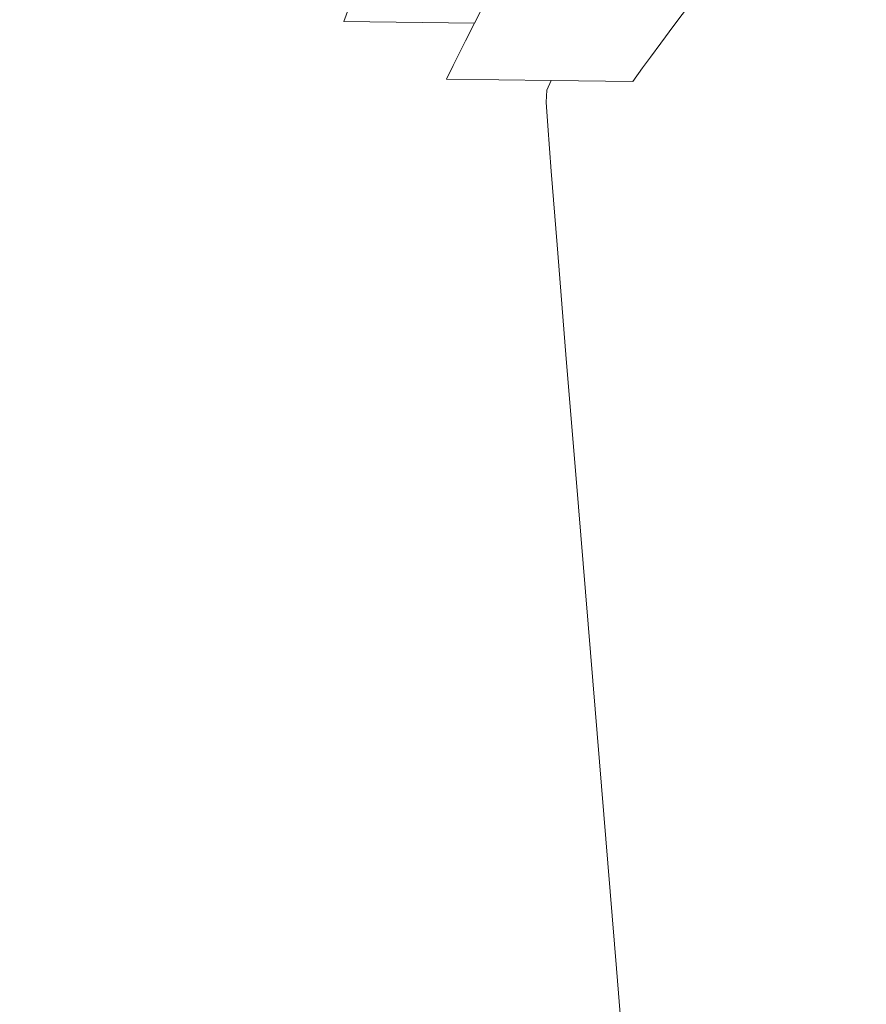
# Model space of a CAD drawing. Extents: x 0 to 885, y -917 to 0.
# Drawn here: x 785 to 793, y -888 to -879 of the extents above; entities that cross this region are included whole.
import ezdxf

# ---------------------------------------------------------------- set-up
doc = ezdxf.new("R2010")
doc.units = 0
doc.header["$MEASUREMENT"] = 0
doc.layers.add('CHROM', color=253, linetype='Continuous')

msp = doc.modelspace()

# ---------------------------------------------------------------- linework, layer by layer
at = {"layer": 'CHROM', "lineweight": 0}
for points, invisible_edges in [([(784.8135, -878.3071, 995.1327), (786.3281, -878.3251, 995.2597), (786.2862, -878.5441, 995.4447), (784.8105, -878.5271, 995.3217)], 15), ([(784.8135, -878.3071, 1010.0468), (784.8105, -878.5271, 1009.8579), (786.2862, -878.5441, 1009.7349), (786.3281, -878.3251, 1009.9208)], 15), ([(786.3281, -878.3251, 995.2597), (787.7788, -878.3421, 995.6387), (787.7009, -878.5611, 995.8147), (786.2862, -878.5441, 995.4447)], 13), ([(786.3281, -878.3251, 1009.9208), (786.2862, -878.5441, 1009.7349), (787.7009, -878.5611, 1009.3648), (787.7788, -878.3421, 1009.5418)], 15), ([(787.7788, -878.3421, 995.6387), (789.1037, -878.3581, 996.2707), (788.9918, -878.5761, 996.4307), (787.7009, -878.5611, 995.8147)], 11), ([(787.7788, -878.3421, 1009.5418), (787.7009, -878.5611, 1009.3648), (788.9918, -878.5761, 1008.7498), (789.1037, -878.3581, 1008.9098)], 11), ([(789.1037, -878.3581, 996.2707), (790.2389, -878.3711, 997.1547), (790.0991, -878.5901, 997.2927), (788.9918, -878.5761, 996.4307)], 15), ([(789.1037, -878.3581, 1008.9098), (788.9918, -878.5761, 1008.7498), (790.0991, -878.5901, 1007.8869), (790.2389, -878.3711, 1008.0248)], 15), ([(791.1225, -878.3821, 1006.8868), (790.2389, -878.3711, 1008.0248), (790.0991, -878.5901, 1007.8869), (790.9597, -878.6001, 1006.7788)], 15), ([(791.1225, -878.3821, 998.2927), (790.9597, -878.6001, 998.4017), (790.0991, -878.5901, 997.2927), (790.2389, -878.3711, 997.1547)], 15), ([(791.7534, -878.3891, 1005.5598), (791.1225, -878.3821, 1006.8868), (790.9597, -878.6001, 1006.7788), (791.5748, -878.6071, 1005.4848)], 13), ([(791.7534, -878.3891, 999.6198), (791.5748, -878.6071, 999.6947), (790.9597, -878.6001, 998.4017), (791.1225, -878.3821, 998.2927)], 11), ([(792.1318, -878.3941, 1004.1068), (791.7534, -878.3891, 1005.5598), (791.5748, -878.6071, 1005.4848), (791.9441, -878.6111, 1004.0687)], 15), ([(792.1318, -878.3941, 1001.0738), (791.9441, -878.6111, 1001.1118), (791.5748, -878.6071, 999.6947), (791.7534, -878.3891, 999.6198)], 15), ([(792.2587, -878.3951, 1002.5897), (792.1318, -878.3941, 1004.1068), (791.9441, -878.6111, 1004.0687), (792.067, -878.6131, 1002.5897)], 15), ([(792.2587, -878.3951, 1002.5897), (792.067, -878.6131, 1002.5897), (791.9441, -878.6111, 1001.1118), (792.1318, -878.3941, 1001.0738)], 15), ([(784.8086, -878.7031, 1009.7059), (784.8105, -878.5271, 1009.8579), (783.3349, -878.5091, 1009.7349), (783.3638, -878.6861, 1009.5858)], 15), ([(784.8086, -878.7031, 995.4737), (783.3638, -878.6861, 995.5937), (783.3349, -878.5091, 995.4447), (784.8105, -878.5271, 995.3217)], 15), ([(784.8086, -878.7031, 1009.7059), (786.2542, -878.7201, 1009.5858), (786.2862, -878.5441, 1009.7349), (784.8105, -878.5271, 1009.8579)], 15), ([(784.8086, -878.7031, 995.4737), (784.8105, -878.5271, 995.3217), (786.2862, -878.5441, 995.4447), (786.2542, -878.7201, 995.5937)], 15), ([(786.2542, -878.7201, 1009.5858), (787.638, -878.7371, 1009.2238), (787.7009, -878.5611, 1009.3648), (786.2862, -878.5441, 1009.7349)], 15), ([(786.2542, -878.7201, 995.5937), (786.2862, -878.5441, 995.4447), (787.7009, -878.5611, 995.8147), (787.638, -878.7371, 995.9557)], 15), ([(787.638, -878.7371, 1009.2238), (788.903, -878.7521, 1008.6209), (788.9918, -878.5761, 1008.7498), (787.7009, -878.5611, 1009.3648)], 13), ([(787.638, -878.7371, 995.9557), (787.7009, -878.5611, 995.8147), (788.9918, -878.5761, 996.4307), (788.903, -878.7521, 996.5587)], 11), ([(788.903, -878.7521, 1008.6209), (789.9862, -878.7651, 1007.7768), (790.0991, -878.5901, 1007.8869), (788.9918, -878.5761, 1008.7498)], 15), ([(788.903, -878.7521, 996.5587), (788.9918, -878.5761, 996.4307), (790.0991, -878.5901, 997.2927), (789.9862, -878.7651, 997.4037)], 15), ([(790.8299, -878.7751, 1006.6908), (790.9597, -878.6001, 1006.7788), (790.0991, -878.5901, 1007.8869), (789.9862, -878.7651, 1007.7768)], 15), ([(790.8299, -878.7751, 998.4887), (789.9862, -878.7651, 997.4037), (790.0991, -878.5901, 997.2927), (790.9597, -878.6001, 998.4017)], 15), ([(791.432, -878.7821, 1005.4248), (791.5748, -878.6071, 1005.4848), (790.9597, -878.6001, 1006.7788), (790.8299, -878.7751, 1006.6908)], 11), ([(791.432, -878.7821, 999.7558), (790.8299, -878.7751, 998.4887), (790.9597, -878.6001, 998.4017), (791.5748, -878.6071, 999.6947)], 13), ([(791.7924, -878.786, 1004.0378), (791.9441, -878.6111, 1004.0687), (791.5748, -878.6071, 1005.4848), (791.432, -878.7821, 1005.4248)], 15), ([(791.7924, -878.786, 1001.1428), (791.432, -878.7821, 999.7558), (791.5748, -878.6071, 999.6947), (791.9441, -878.6111, 1001.1118)], 15), ([(791.9132, -878.7881, 1002.5897), (792.067, -878.6131, 1002.5897), (791.9441, -878.6111, 1004.0687), (791.7924, -878.786, 1004.0378)], 15), ([(791.9132, -878.7881, 1002.5897), (791.7924, -878.786, 1001.1428), (791.9441, -878.6111, 1001.1118), (792.067, -878.6131, 1002.5897)], 15), ([(784.8076, -878.8421, 1009.5878), (784.8086, -878.7031, 1009.7059), (783.3638, -878.6861, 1009.5858), (783.3858, -878.825, 1009.4688)], 15), ([(784.8076, -878.8421, 995.5927), (783.3858, -878.825, 995.7107), (783.3638, -878.6861, 995.5937), (784.8086, -878.7031, 995.4737)], 15), ([(784.8076, -878.8421, 1009.5878), (786.2283, -878.8591, 1009.4688), (786.2542, -878.7201, 1009.5858), (784.8086, -878.7031, 1009.7059)], 15), ([(784.8076, -878.8421, 995.5927), (784.8086, -878.7031, 995.4737), (786.2542, -878.7201, 995.5937), (786.2283, -878.8591, 995.7107)], 15), ([(786.2283, -878.8591, 1009.4688), (787.59, -878.875, 1009.1128), (787.638, -878.7371, 1009.2238), (786.2542, -878.7201, 1009.5858)], 15), ([(786.2283, -878.8591, 995.7107), (786.2542, -878.7201, 995.5937), (787.638, -878.7371, 995.9557), (787.59, -878.875, 996.0667)], 15), ([(784.8055, -878.9481, 1009.4968), (784.8076, -878.8421, 1009.5878), (783.3858, -878.825, 1009.4688), (783.4038, -878.9311, 1009.3798)], 15), ([(784.8055, -878.9481, 995.6827), (783.4038, -878.9311, 995.7997), (783.3858, -878.825, 995.7107), (784.8076, -878.8421, 995.5927)], 15), ([(787.59, -878.875, 1009.1128), (788.8332, -878.8901, 1008.5199), (788.903, -878.7521, 1008.6209), (787.638, -878.7371, 1009.2238)], 13), ([(787.59, -878.875, 996.0667), (787.638, -878.7371, 995.9557), (788.903, -878.7521, 996.5587), (788.8332, -878.8901, 996.6597)], 11), ([(788.8332, -878.8901, 1008.5199), (789.8985, -878.9031, 1007.6898), (789.9862, -878.7651, 1007.7768), (788.903, -878.7521, 1008.6209)], 15), ([(788.8332, -878.8901, 996.6597), (788.903, -878.7521, 996.5587), (789.9862, -878.7651, 997.4037), (789.8985, -878.9031, 997.4897)], 15), ([(790.7271, -878.9121, 1006.6228), (790.8299, -878.7751, 1006.6908), (789.9862, -878.7651, 1007.7768), (789.8985, -878.9031, 1007.6898)], 15), ([(790.7271, -878.9121, 998.5577), (789.8985, -878.9031, 997.4897), (789.9862, -878.7651, 997.4037), (790.8299, -878.7751, 998.4887)], 15), ([(791.3192, -878.919, 1005.3768), (791.432, -878.7821, 1005.4248), (790.8299, -878.7751, 1006.6908), (790.7271, -878.9121, 1006.6228)], 11), ([(791.3192, -878.919, 999.8028), (790.7271, -878.9121, 998.5577), (790.8299, -878.7751, 998.4887), (791.432, -878.7821, 999.7558)], 13), ([(791.6746, -878.924, 1004.0128), (791.7924, -878.786, 1004.0378), (791.432, -878.7821, 1005.4248), (791.3192, -878.919, 1005.3768)], 15), ([(791.6746, -878.924, 1001.1668), (791.3192, -878.919, 999.8028), (791.432, -878.7821, 999.7558), (791.7924, -878.786, 1001.1428)], 15), ([(791.7924, -878.9251, 1002.5897), (791.9132, -878.7881, 1002.5897), (791.7924, -878.786, 1004.0378), (791.6746, -878.924, 1004.0128)], 15), ([(791.7924, -878.9251, 1002.5897), (791.6746, -878.924, 1001.1668), (791.7924, -878.786, 1001.1428), (791.9132, -878.7881, 1002.5897)], 15), ([(784.8055, -878.9481, 1009.4968), (786.2083, -878.9651, 1009.3798), (786.2283, -878.8591, 1009.4688), (784.8076, -878.8421, 1009.5878)], 15), ([(784.8055, -878.9481, 995.6827), (784.8076, -878.8421, 995.5927), (786.2283, -878.8591, 995.7107), (786.2083, -878.9651, 995.7997)], 15), ([(786.2083, -878.9651, 1009.3798), (787.5521, -878.9811, 1009.0288), (787.59, -878.875, 1009.1128), (786.2283, -878.8591, 1009.4688)], 15), ([(786.2083, -878.9651, 995.7997), (786.2283, -878.8591, 995.7107), (787.59, -878.875, 996.0667), (787.5521, -878.9811, 996.1507)], 15), ([(787.5521, -878.9811, 1009.0288), (788.7793, -878.995, 1008.4438), (788.8332, -878.8901, 1008.5199), (787.59, -878.875, 1009.1128)], 13), ([(787.5521, -878.9811, 996.1507), (787.59, -878.875, 996.0667), (788.8332, -878.8901, 996.6597), (788.7793, -878.995, 996.7367)], 11), ([(788.7793, -878.995, 1008.4438), (789.8315, -879.0081, 1007.6238), (789.8985, -878.9031, 1007.6898), (788.8332, -878.8901, 1008.5199)], 15), ([(788.7793, -878.995, 996.7367), (788.8332, -878.8901, 996.6597), (789.8985, -878.9031, 997.4897), (789.8315, -879.0081, 997.5557)], 15), ([(790.6492, -879.018, 1006.5698), (790.7271, -878.9121, 1006.6228), (789.8985, -878.9031, 1007.6898), (789.8315, -879.0081, 1007.6238)], 15), ([(790.6492, -879.018, 998.6097), (789.8315, -879.0081, 997.5557), (789.8985, -878.9031, 997.4897), (790.7271, -878.9121, 998.5577)], 15), ([(791.2343, -879.0251, 1005.3408), (791.3192, -878.919, 1005.3768), (790.7271, -878.9121, 1006.6228), (790.6492, -879.018, 1006.5698)], 11), ([(791.2343, -879.0251, 999.8388), (790.6492, -879.018, 998.6097), (790.7271, -878.9121, 998.5577), (791.3192, -878.919, 999.8028)], 13), ([(791.5848, -879.0291, 1003.9948), (791.6746, -878.924, 1004.0128), (791.3192, -878.919, 1005.3768), (791.2343, -879.0251, 1005.3408)], 15), ([(791.5848, -879.0291, 1001.1848), (791.2343, -879.0251, 999.8388), (791.3192, -878.919, 999.8028), (791.6746, -878.924, 1001.1668)], 15), ([(791.7016, -879.0301, 1002.5897), (791.7924, -878.9251, 1002.5897), (791.6746, -878.924, 1004.0128), (791.5848, -879.0291, 1003.9948)], 15), ([(791.7016, -879.0301, 1002.5897), (791.5848, -879.0291, 1001.1848), (791.6746, -878.924, 1001.1668), (791.7924, -878.9251, 1002.5897)], 15), ([(784.8045, -879.0851, 1009.3858), (784.8055, -878.9481, 1009.4968), (783.4038, -878.9311, 1009.3798), (783.4247, -879.0681, 1009.2698)], 15), ([(784.8045, -879.0851, 995.7947), (783.4247, -879.0681, 995.9097), (783.4038, -878.9311, 995.7997), (784.8055, -878.9481, 995.6827)], 15), ([(784.8045, -879.0851, 1009.3858), (786.1843, -879.1011, 1009.2698), (786.2083, -878.9651, 1009.3798), (784.8055, -878.9481, 1009.4968)], 15), ([(784.8045, -879.0851, 995.7947), (784.8055, -878.9481, 995.6827), (786.2083, -878.9651, 995.7997), (786.1843, -879.1011, 995.9097)], 15), ([(786.1843, -879.1011, 1009.2698), (787.5062, -879.117, 1008.9248), (787.5521, -878.9811, 1009.0288), (786.2083, -878.9651, 1009.3798)], 15), ([(786.1843, -879.1011, 995.9097), (786.2083, -878.9651, 995.7997), (787.5521, -878.9811, 996.1507), (787.5062, -879.117, 996.2547)], 15), ([(787.5062, -879.117, 1008.9248), (788.7133, -879.1311, 1008.3488), (788.7793, -878.995, 1008.4438), (787.5521, -878.9811, 1009.0288)], 13), ([(787.5062, -879.117, 996.2547), (787.5521, -878.9811, 996.1507), (788.7793, -878.995, 996.7367), (788.7133, -879.1311, 996.8307)], 11), ([(788.7133, -879.1311, 1008.3488), (789.7487, -879.143, 1007.5428), (789.8315, -879.0081, 1007.6238), (788.7793, -878.995, 1008.4438)], 14), ([(788.7133, -879.1311, 996.8307), (788.7793, -878.995, 996.7367), (789.8315, -879.0081, 997.5557), (789.7487, -879.143, 997.6377)], 15), ([(790.5534, -879.1531, 1006.5058), (790.6492, -879.018, 1006.5698), (789.8315, -879.0081, 1007.6238), (789.7487, -879.143, 1007.5428)], 7), ([(790.5534, -879.1531, 998.6737), (789.7487, -879.143, 997.6377), (789.8315, -879.0081, 997.5557), (790.6492, -879.018, 998.6097)], 15), ([(791.1284, -879.1601, 1005.2968), (791.2343, -879.0251, 1005.3408), (790.6492, -879.018, 1006.5698), (790.5534, -879.1531, 1006.5058)], 11), ([(791.1284, -879.1601, 999.8837), (790.5534, -879.1531, 998.6737), (790.6492, -879.018, 998.6097), (791.2343, -879.0251, 999.8388)], 13), ([(784.8045, -879.0851, 1009.3858), (783.4247, -879.0681, 1009.2698), (783.4357, -879.1631, 1009.2119), (784.8035, -879.18, 1009.3258)], 15), ([(784.8045, -879.0851, 995.7947), (784.8035, -879.18, 995.8537), (783.4357, -879.1631, 995.9687), (783.4247, -879.0681, 995.9097)], 15), ([(784.8045, -879.0851, 1009.3858), (784.8035, -879.18, 1009.3258), (786.1704, -879.1961, 1009.2119), (786.1843, -879.1011, 1009.2698)], 15), ([(784.8045, -879.0851, 995.7947), (786.1843, -879.1011, 995.9097), (786.1704, -879.1961, 995.9687), (784.8035, -879.18, 995.8537)], 15), ([(786.1843, -879.1011, 1009.2698), (786.1704, -879.1961, 1009.2119), (787.4812, -879.2121, 1008.8688), (787.5062, -879.117, 1008.9248)], 15), ([(786.1843, -879.1011, 995.9097), (787.5062, -879.117, 996.2547), (787.4812, -879.2121, 996.3107), (786.1704, -879.1961, 995.9687)], 15), ([(787.5062, -879.117, 1008.9248), (787.4812, -879.2121, 1008.8688), (788.6783, -879.2261, 1008.2988), (788.7133, -879.1311, 1008.3488)], 15), ([(787.5062, -879.117, 996.2547), (788.7133, -879.1311, 996.8307), (788.6783, -879.2261, 996.8817), (787.4812, -879.2121, 996.3107)], 15), ([(791.4739, -879.1641, 1003.9718), (791.5848, -879.0291, 1003.9948), (791.2343, -879.0251, 1005.3408), (791.1284, -879.1601, 1005.2968)], 15), ([(791.4739, -879.1641, 1001.2077), (791.1284, -879.1601, 999.8837), (791.2343, -879.0251, 999.8388), (791.5848, -879.0291, 1001.1848)], 15), ([(791.5888, -879.1651, 1002.5897), (791.7016, -879.0301, 1002.5897), (791.5848, -879.0291, 1003.9948), (791.4739, -879.1641, 1003.9718)], 15), ([(791.5888, -879.1651, 1002.5897), (791.4739, -879.1641, 1001.2077), (791.5848, -879.0291, 1001.1848), (791.7016, -879.0301, 1002.5897)], 15), ([(784.8015, -879.2981, 995.8587), (783.4347, -879.2821, 995.9727), (783.4357, -879.1631, 995.9687), (784.8035, -879.18, 995.8537)], 15), ([(784.8015, -879.2981, 1009.3208), (784.8035, -879.18, 1009.3258), (783.4357, -879.1631, 1009.2119), (783.4347, -879.2821, 1009.2069)], 15), ([(784.8015, -879.2981, 995.8587), (784.8035, -879.18, 995.8537), (786.1704, -879.1961, 995.9687), (786.1683, -879.3141, 995.9727)], 15), ([(784.8015, -879.2981, 1009.3208), (786.1683, -879.3141, 1009.2069), (786.1704, -879.1961, 1009.2119), (784.8035, -879.18, 1009.3258)], 15), ([(786.1683, -879.3141, 995.9727), (786.1704, -879.1961, 995.9687), (787.4812, -879.2121, 996.3107), (787.4782, -879.3301, 996.3147)], 15), ([(786.1683, -879.3141, 1009.2069), (787.4782, -879.3301, 1008.8649), (787.4812, -879.2121, 1008.8688), (786.1704, -879.1961, 1009.2119)], 15), ([(787.4782, -879.3301, 996.3147), (787.4812, -879.2121, 996.3107), (788.6783, -879.2261, 996.8817), (788.6743, -879.3441, 996.8857)], 15), ([(787.4782, -879.3301, 1008.8649), (788.6743, -879.3441, 1008.2948), (788.6783, -879.2261, 1008.2988), (787.4812, -879.2121, 1008.8688)], 15), ([(788.7133, -879.1311, 1008.3488), (788.6783, -879.2261, 1008.2988), (789.7037, -879.2381, 1007.4989), (789.7487, -879.143, 1007.5428)], 15), ([(788.7133, -879.1311, 996.8307), (789.7487, -879.143, 997.6377), (789.7037, -879.2381, 997.6807), (788.6783, -879.2261, 996.8817)], 14), ([(790.5534, -879.1531, 1006.5058), (789.7487, -879.143, 1007.5428), (789.7037, -879.2381, 1007.4989), (790.5015, -879.2481, 1006.4719)], 13), ([(790.5534, -879.1531, 998.6737), (790.5015, -879.2481, 998.7087), (789.7037, -879.2381, 997.6807), (789.7487, -879.143, 997.6377)], 3), ([(791.1284, -879.1601, 1005.2968), (790.5534, -879.1531, 1006.5058), (790.5015, -879.2481, 1006.4719), (791.0715, -879.2541, 1005.2728)], 15), ([(791.1284, -879.1601, 999.8837), (791.0715, -879.2541, 999.9068), (790.5015, -879.2481, 998.7087), (790.5534, -879.1531, 998.6737)], 15), ([(791.4739, -879.1641, 1003.9718), (791.1284, -879.1601, 1005.2968), (791.0715, -879.2541, 1005.2728), (791.414, -879.2581, 1003.9598)], 15), ([(791.4739, -879.1641, 1001.2077), (791.414, -879.2581, 1001.2198), (791.0715, -879.2541, 999.9068), (791.1284, -879.1601, 999.8837)], 15), ([(791.5888, -879.1651, 1002.5897), (791.4739, -879.1641, 1003.9718), (791.414, -879.2581, 1003.9598), (791.5278, -879.26, 1002.5897)], 15), ([(791.5888, -879.1651, 1002.5897), (791.5278, -879.26, 1002.5897), (791.414, -879.2581, 1001.2198), (791.4739, -879.1641, 1001.2077)], 15), ([(784.7985, -879.5331, 995.8347), (783.4278, -879.5171, 995.9497), (783.4347, -879.2821, 995.9727), (784.8015, -879.2981, 995.8587)], 15), ([(784.7985, -879.5331, 1009.3448), (784.8015, -879.2981, 1009.3208), (783.4347, -879.2821, 1009.2069), (783.4278, -879.5171, 1009.2309)], 15), ([(784.7985, -879.5331, 995.8347), (784.8015, -879.2981, 995.8587), (786.1683, -879.3141, 995.9727), (786.1704, -879.549, 995.9497)], 15), ([(784.7985, -879.5331, 1009.3448), (786.1704, -879.549, 1009.2309), (786.1683, -879.3141, 1009.2069), (784.8015, -879.2981, 1009.3208)], 15), ([(786.1704, -879.549, 995.9497), (786.1683, -879.3141, 995.9727), (787.4782, -879.3301, 996.3147), (787.4853, -879.565, 996.2927)], 15), ([(786.1704, -879.549, 1009.2309), (787.4853, -879.565, 1008.8868), (787.4782, -879.3301, 1008.8649), (786.1683, -879.3141, 1009.2069)], 15), ([(788.6743, -879.3441, 996.8857), (788.6783, -879.2261, 996.8817), (789.7037, -879.2381, 997.6807), (789.6997, -879.3561, 997.6837)], 11), ([(788.6743, -879.3441, 1008.2948), (789.6997, -879.3561, 1007.4959), (789.7037, -879.2381, 1007.4989), (788.6783, -879.2261, 1008.2988)], 13), ([(790.4965, -879.3661, 1006.4689), (790.5015, -879.2481, 1006.4719), (789.7037, -879.2381, 1007.4989), (789.6997, -879.3561, 1007.4959)], 15), ([(790.4965, -879.3661, 998.7107), (789.6997, -879.3561, 997.6837), (789.7037, -879.2381, 997.6807), (790.5015, -879.2481, 998.7087)], 15), ([(791.0656, -879.3731, 1005.2708), (791.0715, -879.2541, 1005.2728), (790.5015, -879.2481, 1006.4719), (790.4965, -879.3661, 1006.4689)], 15), ([(791.0656, -879.3731, 999.9088), (790.4965, -879.3661, 998.7107), (790.5015, -879.2481, 998.7087), (791.0715, -879.2541, 999.9068)], 15), ([(791.408, -879.3771, 1003.9588), (791.414, -879.2581, 1003.9598), (791.0715, -879.2541, 1005.2728), (791.0656, -879.3731, 1005.2708)], 15), ([(791.408, -879.3771, 1001.2207), (791.0656, -879.3731, 999.9088), (791.0715, -879.2541, 999.9068), (791.414, -879.2581, 1001.2198)], 15), ([(791.5218, -879.3781, 1002.5897), (791.5278, -879.26, 1002.5897), (791.414, -879.2581, 1003.9598), (791.408, -879.3771, 1003.9588)], 15), ([(791.5218, -879.3781, 1002.5897), (791.408, -879.3771, 1001.2207), (791.414, -879.2581, 1001.2198), (791.5278, -879.26, 1002.5897)], 15), ([(787.4853, -879.565, 996.2927), (787.4782, -879.3301, 996.3147), (788.6743, -879.3441, 996.8857), (788.6854, -879.5791, 996.8647)], 15), ([(787.4853, -879.565, 1008.8868), (788.6854, -879.5791, 1008.3148), (788.6743, -879.3441, 1008.2948), (787.4782, -879.3301, 1008.8649)], 15), ([(788.6854, -879.5791, 996.8647), (788.6743, -879.3441, 996.8857), (789.6997, -879.3561, 997.6837), (789.7137, -879.592, 997.6667)], 11), ([(788.6854, -879.5791, 1008.3148), (789.7137, -879.592, 1007.5128), (789.6997, -879.3561, 1007.4959), (788.6743, -879.3441, 1008.2948)], 13), ([(790.5144, -879.6011, 1006.4828), (790.4965, -879.3661, 1006.4689), (789.6997, -879.3561, 1007.4959), (789.7137, -879.592, 1007.5128)], 15), ([(790.5144, -879.6011, 998.6967), (789.7137, -879.592, 997.6667), (789.6997, -879.3561, 997.6837), (790.4965, -879.3661, 998.7107)], 15), ([(791.0855, -879.6081, 1005.2808), (791.0656, -879.3731, 1005.2708), (790.4965, -879.3661, 1006.4689), (790.5144, -879.6011, 1006.4828)], 15), ([(791.0855, -879.6081, 999.8998), (790.5144, -879.6011, 998.6967), (790.4965, -879.3661, 998.7107), (791.0656, -879.3731, 999.9088)], 15), ([(791.429, -879.6121, 1003.9638), (791.408, -879.3771, 1003.9588), (791.0656, -879.3731, 1005.2708), (791.0855, -879.6081, 1005.2808)], 15), ([(791.429, -879.6121, 1001.2157), (791.0855, -879.6081, 999.8998), (791.0656, -879.3731, 999.9088), (791.408, -879.3771, 1001.2207)], 15), ([(791.5428, -879.6131, 1002.5897), (791.5218, -879.3781, 1002.5897), (791.408, -879.3771, 1003.9588), (791.429, -879.6121, 1003.9638)], 15), ([(791.5428, -879.6131, 1002.5897), (791.429, -879.6121, 1001.2157), (791.408, -879.3771, 1001.2207), (791.5218, -879.3781, 1002.5897)], 15), ([(784.7935, -879.979, 995.7817), (783.4107, -879.9631, 995.8967), (783.4278, -879.5171, 995.9497), (784.7985, -879.5331, 995.8347)], 15), ([(784.7935, -879.979, 1009.3988), (784.7985, -879.5331, 1009.3448), (783.4278, -879.5171, 1009.2309), (783.4107, -879.9631, 1009.2828)], 15), ([(784.7935, -879.979, 995.7817), (784.7985, -879.5331, 995.8347), (786.1704, -879.549, 995.9497), (786.1763, -879.9961, 995.8967)], 15), ([(784.7935, -879.979, 1009.3988), (786.1763, -879.9961, 1009.2828), (786.1704, -879.549, 1009.2309), (784.7985, -879.5331, 1009.3448)], 15), ([(786.1763, -879.9961, 995.8967), (786.1704, -879.549, 995.9497), (787.4853, -879.565, 996.2927), (787.5012, -880.0121, 996.2427)], 15), ([(786.1763, -879.9961, 1009.2828), (787.5012, -880.0121, 1008.9368), (787.4853, -879.565, 1008.8868), (786.1704, -879.549, 1009.2309)], 15), ([(787.5012, -880.0121, 996.2427), (787.4853, -879.565, 996.2927), (788.6854, -879.5791, 996.8647), (788.7103, -880.0261, 996.8197)], 15), ([(787.5012, -880.0121, 1008.9368), (788.7103, -880.0261, 1008.3598), (788.6854, -879.5791, 1008.3148), (787.4853, -879.565, 1008.8868)], 15), ([(788.7103, -880.0261, 996.8197), (788.6854, -879.5791, 996.8647), (789.7137, -879.592, 997.6667), (789.7476, -880.0381, 997.6277)], 11), ([(788.7103, -880.0261, 1008.3598), (789.7476, -880.0381, 1007.5518), (789.7137, -879.592, 1007.5128), (788.6854, -879.5791, 1008.3148)], 13), ([(790.5543, -880.0481, 1006.5138), (790.5144, -879.6011, 1006.4828), (789.7137, -879.592, 1007.5128), (789.7476, -880.0381, 1007.5518)], 15), ([(790.5543, -880.0481, 998.6667), (789.7476, -880.0381, 997.6277), (789.7137, -879.592, 997.6667), (790.5144, -879.6011, 998.6967)], 15), ([(791.1305, -880.055, 1005.3018), (791.0855, -879.6081, 1005.2808), (790.5144, -879.6011, 1006.4828), (790.5543, -880.0481, 1006.5138)], 15), ([(791.1305, -880.055, 999.8778), (790.5543, -880.0481, 998.6667), (790.5144, -879.6011, 998.6967), (791.0855, -879.6081, 999.8998)], 15), ([(791.4759, -880.0591, 1003.9747), (791.429, -879.6121, 1003.9638), (791.0855, -879.6081, 1005.2808), (791.1305, -880.055, 1005.3018)], 15), ([(791.4759, -880.0591, 1001.2048), (791.1305, -880.055, 999.8778), (791.0855, -879.6081, 999.8998), (791.429, -879.6121, 1001.2157)], 15), ([(791.5907, -880.06, 1002.5897), (791.5428, -879.6131, 1002.5897), (791.429, -879.6121, 1003.9638), (791.4759, -880.0591, 1003.9747)], 15), ([(791.5907, -880.06, 1002.5897), (791.4759, -880.0591, 1001.2048), (791.429, -879.6121, 1001.2157), (791.5428, -879.6131, 1002.5897)], 15), ([(784.7935, -879.979, 995.7817), (784.7846, -880.7071, 995.6897), (783.3838, -880.6901, 995.8067), (783.4107, -879.9631, 995.8967)], 15), ([(784.7935, -879.979, 1009.3988), (783.4107, -879.9631, 1009.2828), (783.3838, -880.6901, 1009.3728), (784.7846, -880.7071, 1009.4899)], 15), ([(784.7935, -879.979, 995.7817), (786.1763, -879.9961, 995.8967), (786.1863, -880.724, 995.8067), (784.7846, -880.7071, 995.6897)], 15), ([(784.7935, -879.979, 1009.3988), (784.7846, -880.7071, 1009.4899), (786.1863, -880.724, 1009.3728), (786.1763, -879.9961, 1009.2828)], 15), ([(786.1763, -879.9961, 995.8967), (787.5012, -880.0121, 996.2427), (787.5292, -880.7401, 996.1577), (786.1863, -880.724, 995.8067)], 15), ([(786.1763, -879.9961, 1009.2828), (786.1863, -880.724, 1009.3728), (787.5292, -880.7401, 1009.0219), (787.5012, -880.0121, 1008.9368)], 15), ([(787.5012, -880.0121, 996.2427), (788.7103, -880.0261, 996.8197), (788.7542, -880.7541, 996.7427), (787.5292, -880.7401, 996.1577)], 15), ([(787.5012, -880.0121, 1008.9368), (787.5292, -880.7401, 1009.0219), (788.7542, -880.7541, 1008.4379), (788.7103, -880.0261, 1008.3598)], 15), ([(788.7103, -880.0261, 996.8197), (789.7476, -880.0381, 997.6277), (789.8056, -880.7671, 997.5607), (788.7542, -880.7541, 996.7427)], 13), ([(788.7103, -880.0261, 1008.3598), (788.7542, -880.7541, 1008.4379), (789.8056, -880.7671, 1007.6188), (789.7476, -880.0381, 1007.5518)], 11), ([(790.5543, -880.0481, 1006.5138), (789.7476, -880.0381, 1007.5518), (789.8056, -880.7671, 1007.6188), (790.6222, -880.7771, 1006.5658)], 15), ([(790.5543, -880.0481, 998.6667), (790.6222, -880.7771, 998.6137), (789.8056, -880.7671, 997.5607), (789.7476, -880.0381, 997.6277)], 15), ([(791.1305, -880.055, 1005.3018), (790.5543, -880.0481, 1006.5138), (790.6222, -880.7771, 1006.5658), (791.2063, -880.7841, 1005.3388)], 15), ([(791.1305, -880.055, 999.8778), (791.2063, -880.7841, 999.8418), (790.6222, -880.7771, 998.6137), (790.5543, -880.0481, 998.6667)], 15), ([(791.4759, -880.0591, 1003.9747), (791.1305, -880.055, 1005.3018), (791.2063, -880.7841, 1005.3388), (791.5568, -880.7881, 1003.9927)], 15), ([(791.4759, -880.0591, 1001.2048), (791.5568, -880.7881, 1001.1868), (791.2063, -880.7841, 999.8418), (791.1305, -880.055, 999.8778)], 15), ([(791.5907, -880.06, 1002.5897), (791.4759, -880.0591, 1003.9747), (791.5568, -880.7881, 1003.9927), (791.6736, -880.7891, 1002.5897)], 15), ([(791.5907, -880.06, 1002.5897), (791.6736, -880.7891, 1002.5897), (791.5568, -880.7881, 1001.1868), (791.4759, -880.0591, 1001.2048)], 15), ([(784.7846, -880.7071, 995.6897), (784.7726, -881.787, 995.5517), (783.3429, -881.7701, 995.6707), (783.3838, -880.6901, 995.8067)], 15), ([(784.7846, -880.7071, 1009.4899), (783.3838, -880.6901, 1009.3728), (783.3429, -881.7701, 1009.5088), (784.7726, -881.787, 1009.6278)], 15), ([(784.7846, -880.7071, 995.6897), (786.1863, -880.724, 995.8067), (786.2013, -881.8041, 995.6707), (784.7726, -881.787, 995.5517)], 15), ([(784.7846, -880.7071, 1009.4899), (784.7726, -881.787, 1009.6278), (786.2013, -881.8041, 1009.5088), (786.1863, -880.724, 1009.3728)], 15), ([(786.1863, -880.724, 995.8067), (787.5292, -880.7401, 996.1577), (787.5711, -881.8211, 996.0287), (786.2013, -881.8041, 995.6707)], 15), ([(786.1863, -880.724, 1009.3728), (786.2013, -881.8041, 1009.5088), (787.5711, -881.8211, 1009.1508), (787.5292, -880.7401, 1009.0219)], 15), ([(787.5292, -880.7401, 996.1577), (788.7542, -880.7541, 996.7427), (788.8211, -881.8351, 996.6257), (787.5711, -881.8211, 996.0287)], 15), ([(787.5292, -880.7401, 1009.0219), (787.5711, -881.8211, 1009.1508), (788.8211, -881.8351, 1008.5548), (788.7542, -880.7541, 1008.4379)], 15), ([(788.7542, -880.7541, 996.7427), (789.8056, -880.7671, 997.5607), (789.8935, -881.8481, 997.4607), (788.8211, -881.8351, 996.6257)], 13), ([(788.7542, -880.7541, 1008.4379), (788.8211, -881.8351, 1008.5548), (789.8935, -881.8481, 1007.7199), (789.8056, -880.7671, 1007.6188)], 11), ([(790.6222, -880.7771, 1006.5658), (789.8056, -880.7671, 1007.6188), (789.8935, -881.8481, 1007.7199), (790.7271, -881.8581, 1006.6458)], 15), ([(790.6222, -880.7771, 998.6137), (790.7271, -881.8581, 998.5337), (789.8935, -881.8481, 997.4607), (789.8056, -880.7671, 997.5607)], 15), ([(791.2063, -880.7841, 1005.3388), (790.6222, -880.7771, 1006.5658), (790.7271, -881.8581, 1006.6458), (791.3222, -881.8651, 1005.3928)], 15), ([(791.2063, -880.7841, 999.8418), (791.3222, -881.8651, 999.7868), (790.7271, -881.8581, 998.5337), (790.6222, -880.7771, 998.6137)], 15), ([(791.5568, -880.7881, 1003.9927), (791.2063, -880.7841, 1005.3388), (791.3222, -881.8651, 1005.3928), (791.6795, -881.8691, 1004.0218)], 15), ([(791.5568, -880.7881, 1001.1868), (791.6795, -881.8691, 1001.1588), (791.3222, -881.8651, 999.7868), (791.2063, -880.7841, 999.8418)], 15), ([(791.6736, -880.7891, 1002.5897), (791.5568, -880.7881, 1003.9927), (791.6795, -881.8691, 1004.0218), (791.7984, -881.8711, 1002.5897)], 15), ([(791.6736, -880.7891, 1002.5897), (791.7984, -881.8711, 1002.5897), (791.6795, -881.8691, 1001.1588), (791.5568, -880.7881, 1001.1868)], 15), ([(784.7726, -881.787, 995.5517), (784.7546, -883.2901, 995.3577), (783.2859, -883.2721, 995.4807), (783.3429, -881.7701, 995.6707)], 15), ([(784.7726, -881.787, 1009.6278), (783.3429, -881.7701, 1009.5088), (783.2859, -883.2721, 1009.6998), (784.7546, -883.2901, 1009.8219)], 15), ([(784.7726, -881.787, 995.5517), (786.2013, -881.8041, 995.6707), (786.2233, -883.3071, 995.4807), (784.7546, -883.2901, 995.3577)], 15), ([(784.7726, -881.787, 1009.6278), (784.7546, -883.2901, 1009.8219), (786.2233, -883.3071, 1009.6998), (786.2013, -881.8041, 1009.5088)], 15), ([(786.2013, -881.8041, 995.6707), (787.5711, -881.8211, 996.0287), (787.63, -883.3241, 995.8487), (786.2233, -883.3071, 995.4807)], 15), ([(786.2013, -881.8041, 1009.5088), (786.2233, -883.3071, 1009.6998), (787.63, -883.3241, 1009.3318), (787.5711, -881.8211, 1009.1508)], 15), ([(787.5711, -881.8211, 996.0287), (788.8211, -881.8351, 996.6257), (788.9149, -883.3391, 996.4607), (787.63, -883.3241, 995.8487)], 15), ([(787.5711, -881.8211, 1009.1508), (787.63, -883.3241, 1009.3318), (788.9149, -883.3391, 1008.7188), (788.8211, -881.8351, 1008.5548)], 15), ([(788.8211, -881.8351, 996.6257), (789.8935, -881.8481, 997.4607), (790.0163, -883.3531, 997.3187), (788.9149, -883.3391, 996.4607)], 13), ([(788.8211, -881.8351, 1008.5548), (788.9149, -883.3391, 1008.7188), (790.0163, -883.3531, 1007.8609), (789.8935, -881.8481, 1007.7199)], 11), ([(790.7271, -881.8581, 1006.6458), (789.8935, -881.8481, 1007.7199), (790.0163, -883.3531, 1007.8609), (790.8729, -883.3631, 1006.7578)], 15), ([(790.7271, -881.8581, 998.5337), (790.8729, -883.3631, 998.4227), (790.0163, -883.3531, 997.3187), (789.8935, -881.8481, 997.4607)], 15), ([(791.3222, -881.8651, 1005.3928), (790.7271, -881.8581, 1006.6458), (790.8729, -883.3631, 1006.7578), (791.4849, -883.3701, 1005.4708)], 15), ([(791.3222, -881.8651, 999.7868), (791.4849, -883.3701, 999.7098), (790.8729, -883.3631, 998.4227), (790.7271, -881.8581, 998.5337)], 15), ([(791.6795, -881.8691, 1004.0218), (791.3222, -881.8651, 1005.3928), (791.4849, -883.3701, 1005.4708), (791.8523, -883.3741, 1004.0608)], 15), ([(791.6795, -881.8691, 1001.1588), (791.8523, -883.3741, 1001.1188), (791.4849, -883.3701, 999.7098), (791.3222, -881.8651, 999.7868)], 15), ([(791.7984, -881.8711, 1002.5897), (791.6795, -881.8691, 1004.0218), (791.8523, -883.3741, 1004.0608), (791.9741, -883.3761, 1002.5897)], 15), ([(791.7984, -881.8711, 1002.5897), (791.9741, -883.3761, 1002.5897), (791.8523, -883.3741, 1001.1188), (791.6795, -881.8691, 1001.1588)], 15), ([(784.7546, -883.2901, 995.3577), (784.7307, -885.286, 995.0997), (783.21, -885.2681, 995.2267), (783.2859, -883.2721, 995.4807)], 15), ([(784.7546, -883.2901, 1009.8219), (783.2859, -883.2721, 1009.6998), (783.21, -885.2681, 1009.9528), (784.7307, -885.286, 1010.0799)], 15), ([(784.7546, -883.2901, 995.3577), (786.2233, -883.3071, 995.4807), (786.2512, -885.3041, 995.2267), (784.7307, -885.286, 995.0997)], 15), ([(784.7546, -883.2901, 1009.8219), (784.7307, -885.286, 1010.0799), (786.2512, -885.3041, 1009.9528), (786.2233, -883.3071, 1009.6998)], 15), ([(786.2233, -883.3071, 995.4807), (787.63, -883.3241, 995.8487), (787.7089, -885.3211, 995.6077), (786.2512, -885.3041, 995.2267)], 15), ([(786.2233, -883.3071, 1009.6998), (786.2512, -885.3041, 1009.9528), (787.7089, -885.3211, 1009.5728), (787.63, -883.3241, 1009.3318)], 15), ([(787.63, -883.3241, 995.8487), (788.9149, -883.3391, 996.4607), (789.0398, -885.3371, 996.2427), (787.7089, -885.3211, 995.6077)], 15), ([(787.63, -883.3241, 1009.3318), (787.7089, -885.3211, 1009.5728), (789.0398, -885.3371, 1008.9378), (788.9149, -883.3391, 1008.7188)], 15), ([(788.9149, -883.3391, 996.4607), (790.0163, -883.3531, 997.3187), (790.181, -885.3511, 997.1308), (789.0398, -885.3371, 996.2427)], 13), ([(788.9149, -883.3391, 1008.7188), (789.0398, -885.3371, 1008.9378), (790.181, -885.3511, 1008.0488), (790.0163, -883.3531, 1007.8609)], 11), ([(790.8729, -883.3631, 1006.7578), (790.0163, -883.3531, 1007.8609), (790.181, -885.3511, 1008.0488), (791.0675, -885.3611, 1006.9069)], 15), ([(790.8729, -883.3631, 998.4227), (791.0675, -885.3611, 998.2737), (790.181, -885.3511, 997.1308), (790.0163, -883.3531, 997.3187)], 15), ([(791.4849, -883.3701, 1005.4708), (790.8729, -883.3631, 1006.7578), (791.0675, -885.3611, 1006.9069), (791.7016, -885.3691, 1005.5739)], 15), ([(791.4849, -883.3701, 999.7098), (791.7016, -885.3691, 999.6068), (791.0675, -885.3611, 998.2737), (790.8729, -883.3631, 998.4227)], 15), ([(791.8523, -883.3741, 1004.0608), (791.4849, -883.3701, 1005.4708), (791.7016, -885.3691, 1005.5739), (792.0819, -885.3731, 1004.1137)], 15), ([(791.8523, -883.3741, 1001.1188), (792.0819, -885.3731, 1001.0667), (791.7016, -885.3691, 999.6068), (791.4849, -883.3701, 999.7098)], 15), ([(791.9741, -883.3761, 1002.5897), (791.8523, -883.3741, 1004.0608), (792.0819, -885.3731, 1004.1137), (792.2087, -885.375, 1002.5897)], 15), ([(791.9741, -883.3761, 1002.5897), (792.2087, -885.375, 1002.5897), (792.0819, -885.3731, 1001.0667), (791.8523, -883.3741, 1001.1188)], 15), ([(784.7008, -887.845, 994.7687), (783.1122, -887.826, 994.9007), (783.21, -885.2681, 995.2267), (784.7307, -885.286, 995.0997)], 15), ([(784.7008, -887.845, 1010.4118), (784.7307, -885.286, 1010.0799), (783.21, -885.2681, 1009.9528), (783.1122, -887.826, 1010.2788)], 15), ([(784.7008, -887.845, 994.7687), (784.7307, -885.286, 995.0997), (786.2512, -885.3041, 995.2267), (786.2881, -887.8641, 994.9007)], 15), ([(784.7008, -887.845, 1010.4118), (786.2881, -887.8641, 1010.2788), (786.2512, -885.3041, 1009.9528), (784.7307, -885.286, 1010.0799)], 15), ([(786.2881, -887.8641, 994.9007), (786.2512, -885.3041, 995.2267), (787.7089, -885.3211, 995.6077), (787.8108, -887.8821, 995.2987)], 15), ([(786.2881, -887.8641, 1010.2788), (787.8108, -887.8821, 1009.8809), (787.7089, -885.3211, 1009.5728), (786.2512, -885.3041, 1009.9528)], 15), ([(787.8108, -887.8821, 995.2987), (787.7089, -885.3211, 995.6077), (789.0398, -885.3371, 996.2427), (789.2005, -887.899, 995.9617)], 15), ([(787.8108, -887.8821, 1009.8809), (789.2005, -887.899, 1009.2188), (789.0398, -885.3371, 1008.9378), (787.7089, -885.3211, 1009.5728)], 15), ([(789.2005, -887.899, 995.9617), (789.0398, -885.3371, 996.2427), (790.181, -885.3511, 997.1308), (790.3917, -887.9131, 996.8897)], 11), ([(789.2005, -887.899, 1009.2188), (790.3917, -887.9131, 1008.2909), (790.181, -885.3511, 1008.0488), (789.0398, -885.3371, 1008.9378)], 13), ([(791.3181, -887.924, 1007.0978), (791.0675, -885.3611, 1006.9069), (790.181, -885.3511, 1008.0488), (790.3917, -887.9131, 1008.2909)], 15), ([(791.3181, -887.924, 998.0827), (790.3917, -887.9131, 996.8897), (790.181, -885.3511, 997.1308), (791.0675, -885.3611, 998.2737)], 15), ([(791.9791, -887.932, 1005.7058), (791.7016, -885.3691, 1005.5739), (791.0675, -885.3611, 1006.9069), (791.3181, -887.924, 1007.0978)], 15), ([(791.9791, -887.932, 999.4748), (791.3181, -887.924, 998.0827), (791.0675, -885.3611, 998.2737), (791.7016, -885.3691, 999.6068)], 15), ([(792.3764, -887.937, 1004.1807), (792.0819, -885.3731, 1004.1137), (791.7016, -885.3691, 1005.5739), (791.9791, -887.932, 1005.7058)], 15), ([(792.3764, -887.937, 1000.9988), (791.9791, -887.932, 999.4748), (791.7016, -885.3691, 999.6068), (792.0819, -885.3731, 1001.0667)], 15), ([(792.5092, -887.938, 1002.5897), (792.2087, -885.375, 1002.5897), (792.0819, -885.3731, 1004.1137), (792.3764, -887.937, 1004.1807)], 15), ([(792.5092, -887.938, 1002.5897), (792.3764, -887.937, 1000.9988), (792.0819, -885.3731, 1001.0667), (792.2087, -885.375, 1002.5897)], 15), ([(784.6648, -890.828, 994.3817), (782.9984, -890.808, 994.5207), (783.1122, -887.826, 994.9007), (784.7008, -887.845, 994.7687)], 15), ([(784.6648, -890.828, 1010.7979), (784.7008, -887.845, 1010.4118), (783.1122, -887.826, 1010.2788), (782.9984, -890.808, 1010.6589)], 15), ([(784.6648, -890.828, 994.3817), (784.7008, -887.845, 994.7687), (786.2881, -887.8641, 994.9007), (786.3311, -890.848, 994.5207)], 15), ([(784.6648, -890.828, 1010.7979), (786.3311, -890.848, 1010.6589), (786.2881, -887.8641, 1010.2788), (784.7008, -887.845, 1010.4118)], 15), ([(786.3311, -890.848, 994.5207), (786.2881, -887.8641, 994.9007), (787.8108, -887.8821, 995.2987), (787.9285, -890.867, 994.9387)], 15), ([(786.3311, -890.848, 1010.6589), (787.9285, -890.867, 1010.2408), (787.8108, -887.8821, 1009.8809), (786.2881, -887.8641, 1010.2788)], 15), ([(787.9285, -890.867, 994.9387), (787.8108, -887.8821, 995.2987), (789.2005, -887.899, 995.9617), (789.3872, -890.884, 995.6337)], 15), ([(787.9285, -890.867, 1010.2408), (789.3872, -890.884, 1009.5458), (789.2005, -887.899, 1009.2188), (787.8108, -887.8821, 1009.8809)], 15), ([(789.3872, -890.884, 995.6337), (789.2005, -887.899, 995.9617), (790.3917, -887.9131, 996.8897), (790.6372, -890.899, 996.6077)], 11), ([(789.3872, -890.884, 1009.5458), (790.6372, -890.899, 1008.5719), (790.3917, -887.9131, 1008.2909), (789.2005, -887.899, 1009.2188)], 13), ([(791.6087, -890.911, 1007.3198), (791.3181, -887.924, 1007.0978), (790.3917, -887.9131, 1008.2909), (790.6372, -890.899, 1008.5719)], 15), ([(791.6087, -890.911, 997.8597), (790.6372, -890.899, 996.6077), (790.3917, -887.9131, 996.8897), (791.3181, -887.924, 998.0827)], 15), ([(792.3035, -890.919, 1005.8589), (791.9791, -887.932, 1005.7058), (791.3181, -887.924, 1007.0978), (791.6087, -890.911, 1007.3198)], 15), ([(792.3035, -890.919, 999.3208), (791.6087, -890.911, 997.8597), (791.3181, -887.924, 998.0827), (791.9791, -887.932, 999.4748)], 15), ([(792.7199, -890.924, 1004.2597), (792.3764, -887.937, 1004.1807), (791.9791, -887.932, 1005.7058), (792.3035, -890.919, 1005.8589)], 15), ([(792.7199, -890.924, 1000.9208), (792.3035, -890.919, 999.3208), (791.9791, -887.932, 999.4748), (792.3764, -887.937, 1000.9988)], 15), ([(792.8587, -890.925, 1002.5897), (792.5092, -887.938, 1002.5897), (792.3764, -887.937, 1004.1807), (792.7199, -890.924, 1004.2597)], 15), ([(792.8587, -890.925, 1002.5897), (792.7199, -890.924, 1000.9208), (792.3764, -887.937, 1000.9988), (792.5092, -887.938, 1002.5897)], 15)]:
    msp.add_3dface(points, dxfattribs=dict(at, invisible_edges=invisible_edges))

doc.saveas('drawing.dxf')
